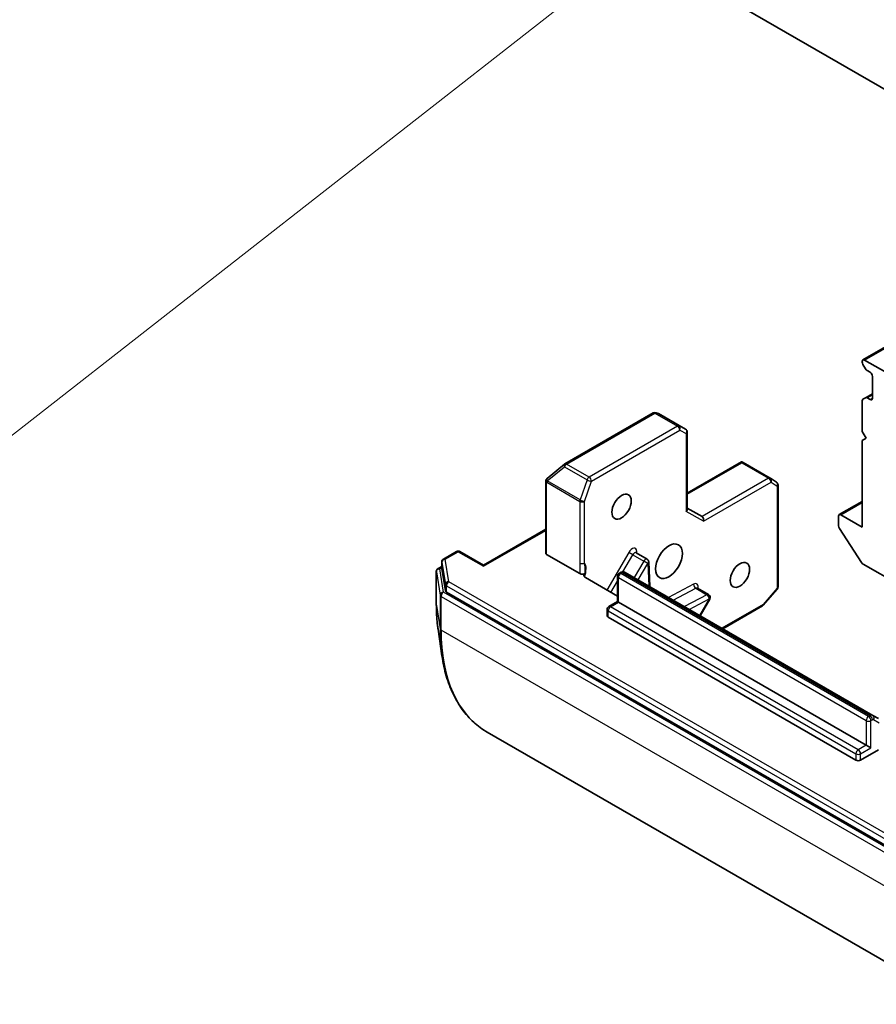
# Model space of a CAD drawing. Units: millimetres. Extents: x 0 to 8662, y 0 to 1686.
# Drawn here: x 1043 to 1094, y 239 to 298 of the extents above; entities that cross this region are included whole.
import ezdxf

# ---------------------------------------------------------------- set-up
doc = ezdxf.new("R2010")
doc.units = ezdxf.units.MM
doc.layers.add('Symbol (TK)', color=100, linetype='Continuous', lineweight=18, true_color=0x00ff3f)
doc.layers.add('Visible (ISO)', color=7, linetype='Continuous', lineweight=35)
doc.layers.add('Visible Narrow (ISO)', color=7, linetype='Continuous', lineweight=25)
doc.styles.add('Note Text (TK2)', font='MS PGothic.ttf')

# ---------------------------------------------------------------- blocks, each defined once
blk = doc.blocks.new('バルーン13')
at = {"layer": 'Symbol (TK)', "color": 100, "true_color": 0x00ff40}
for p, q in [((287.484, 85.953), (285.207, 84.806)), ((285.515, 84.412), (287.484, 85.953)), ((285.823, 84.018), (287.484, 85.953)), ((285.515, 84.412), (274.137, 75.508))]:
    blk.add_line(p, q, dxfattribs=at)
at = {"layer": 'Symbol (TK)'}
blk.add_circle((271.78, 73.663), 3, dxfattribs=at)
at = {"layer": 'Symbol (TK)', "color": 7, "insert": (271.78, 73.646), "char_height": 2, "attachment_point": 5, "style": 'Note Text (TK2)'}
blk.add_mtext('4', dxfattribs=at)
blk = doc.blocks.new('バルーン20')
at = {"layer": 'Symbol (TK)', "color": 100, "true_color": 0x00ff40}
for p, q in [((279.21, 92.352), (276.859, 91.367)), ((277.138, 90.953), (279.21, 92.352)), ((277.418, 90.539), (279.21, 92.352)), ((277.138, 90.953), (265.577, 83.143))]:
    blk.add_line(p, q, dxfattribs=at)
at = {"layer": 'Symbol (TK)'}
blk.add_circle((263.1, 81.47), 3, dxfattribs=at)
at = {"layer": 'Symbol (TK)', "color": 7, "insert": (263.1, 81.464), "char_height": 2, "attachment_point": 5, "style": 'Note Text (TK2)'}
blk.add_mtext('3', dxfattribs=at)

msp = doc.modelspace()

# ---------------------------------------------------------------- linework, layer by layer
at = {"layer": 'Visible (ISO)'}
for p, q in [((1102.5279, 288.6607), (1076.6006, 303.6298)), ((1130.6593, 299.0913), (1092.9055, 277.2941)), ((1093.0055, 277.2842), (1094.2783, 276.5493)), ((1092.8641, 277.2025), (1092.8641, 277.1613)), ((1093.0584, 276.7572), (1092.9055, 277.0219)), ((1093.1584, 276.6516), (1093.3355, 276.5493)), ((1093.4769, 276.3044), (1093.4769, 274.998)), ((1092.9055, 274.9403), (1093.0584, 275.0285)), ((1093.4769, 275.2702), (1093.0584, 275.0285)), ((1093.3355, 274.9164), (1093.1584, 275.0186)), ((1092.8641, 274.8487), (1092.8641, 273.0112)), ((1080.3811, 274.1184), (1075.1031, 271.0711)), ((1080.6666, 274.0959), (1080.542, 274.1357)), ((1082.3103, 273.1499), (1080.6889, 274.086)), ((1082.4103, 272.9767), (1082.4103, 268.3646)), ((1092.8641, 273.0112), (1093.0998, 272.6029)), ((1093.0998, 272.6029), (1092.8641, 272.4669)), ((1092.8641, 272.4669), (1092.8641, 267.2957)), ((1075.0774, 271.0535), (1074.0339, 270.2101)), ((1085.6439, 271.1965), (1082.4103, 269.3296)), ((1085.6689, 271.1432), (1085.6689, 271.2042)), ((1085.7502, 271.1639), (1087.3716, 270.2278)), ((1074.0107, 270.1887), (1074.021, 270.1986)), ((1087.3818, 270.2215), (1087.7417, 269.9838)), ((1073.9493, 270.0446), (1073.9493, 265.7444)), ((1087.8315, 269.8169), (1087.8315, 263.7224)), ((1083.2946, 267.9217), (1082.4103, 268.4322)), ((1092.8641, 268.8331), (1091.4913, 268.0405)), ((1091.4499, 267.9489), (1091.4499, 267.3722)), ((1092.8641, 267.2957), (1091.5913, 268.0306)), ((1073.9493, 267.1662), (1070.2367, 265.0227)), ((1092.8248, 265.179), (1091.5008, 267.2174)), ((1068.6282, 265.8359), (1067.8463, 265.3845)), ((1068.8282, 265.8359), (1070.2367, 265.0227)), ((1074.0079, 265.6627), (1075.9933, 264.5165)), ((1079.3513, 265.7598), (1080.0113, 265.3788)), ((1067.5159, 264.8127), (1067.7463, 264.9457)), ((1067.7463, 265.2113), (1067.7463, 264.8303)), ((1070.2367, 264.9551), (1070.2367, 265.0227)), ((1080.1681, 263.7391), (1080.1111, 265.2133)), ((1092.9153, 265.0888), (1101.1965, 260.3077)), ((1067.4159, 264.6395), (1067.4159, 262.6255)), ((1067.7471, 264.8198), (1067.9584, 263.4778)), ((1078.2391, 262.8388), (1078.2391, 264.3563)), ((1078.3391, 264.5295), (1078.43, 264.582)), ((1093.4988, 256.0426), (1078.6967, 264.5886)), ((1078.2391, 263.1709), (1076.3226, 264.2775)), ((1068.0162, 263.4066), (1096.0274, 247.2343)), ((1083.0168, 263.6435), (1083.6768, 263.2625)), ((1087.7827, 263.5915), (1086.9479, 262.6276)), ((1077.7263, 262.5427), (1078.2391, 262.8388)), ((1078.2977, 262.805), (1078.2391, 262.8388)), ((1078.2977, 262.805), (1093.0998, 254.259)), ((1083.1792, 262.0007), (1083.75, 262.9893)), ((1086.8967, 262.5853), (1084.5317, 261.2198)), ((1077.6263, 261.9885), (1077.6263, 262.3695)), ((1092.487, 253.3608), (1077.6849, 261.9068)), ((1067.5165, 261.192), (1067.7504, 259.6012)), ((1093.8321, 255.8502), (1093.4988, 256.0426)), ((1070.4566, 255.0387), (1098.6384, 238.7679)), ((1093.8372, 253.9771), (1092.7698, 253.3608)), ((1093.0998, 254.259), (1093.3826, 254.0957))]:
    msp.add_line(p, q, dxfattribs=at)
for centre, start, end in [((1080.4811, 273.9452), 72.271864, 120), ((1082.2103, 272.9767), 0, 60), ((1075.2031, 270.8979), 120, 128.948276), ((1074.1493, 270.0446), 133.897886, 180), ((1074.1596, 270.0545), 128.948276, 133.897886), ((1087.2716, 270.0546), 56.564379, 60), ((1087.6315, 269.8169), 0, 56.564379), ((1068.7282, 265.6627), 60, 120), ((1067.9463, 265.2113), 120, 180), ((1079.9113, 265.2056), 2.213686, 60), ((1067.6159, 264.6395), 120, 180), ((1078.4391, 264.3563), 120, 180), ((1087.6315, 263.7224), 319.106605, 0), ((1083.5768, 263.0893), 330, 60), ((1077.8263, 262.3695), 120, 180), ((1086.7967, 262.7585), 300, 319.106605)]:
    msp.add_arc(centre, 0.2, start, end, dxfattribs=at)
for centre, major_axis, ratio, start_param, end_param in [((1093.0055, 277.1209), (-0.1, 0.1732), 0.5773503, 5.4977871, 7.0685835), ((1093.0055, 277.0797), (-0.1, 0.1732), 0.5773503, 0.7853982, 1.5707963), ((1093.1584, 276.8149), (-0.1, 0.1732), 0.5773503, 1.5707963, 2.3561945), ((1093.3355, 276.386), (-0.1, 0.1732), 0.5773503, 3.9269908, 5.4977871), ((1093.0055, 274.7671), (-0.1, 0.1732), 0.5773503, 0, 0.7853982), ((1093.1584, 274.8553), (-0.1, 0.1732), 0.5773503, 5.4977871, 6.2831853), ((1093.3355, 275.0797), (0.1, -0.1732), 0.5773503, 5.4977871, 7.0685835), ((1080.5969, 273.9082), (0.0811, 0.1834), 0.7530193, 6.167762, 6.3639614), ((1085.6582, 270.9861), (-0.3278, 0.197), 0.5227383, 4.7456748, 4.9857543), ((1082.2103, 268.3167), (0.1848, 0.1067), 0.7174389, 5.1050881, 5.8904862), ((1083.236, 267.7246), (0, 0.2134), 0.7174389, 4.3196899, 5.8904862), ((1091.5913, 267.8673), (-0.1, 0.1732), 0.5773503, 5.4977871, 7.0685835), ((1091.5913, 267.2906), (-0.1, 0.1732), 0.5773503, 0.7853982, 1.6614562), ((1074.1493, 265.7444), (-0.2, 0), 0.5773503, 0, 0.7853982), ((1092.9153, 265.2521), (-0.1, 0.1732), 0.5773503, 1.6614562, 2.3561945), ((1067.9463, 264.8303), (-0.2, 0), 0.5773503, 0, 0.0906599), ((1068.1576, 263.4882), (-0.2, 0), 0.5773503, 0.0906599, 0.7853982), ((1077.8263, 261.9885), (-0.2, 0), 0.5773503, 0, 0.7853982), ((1092.6284, 253.4425), (-0.2, 0), 0.5773503, 0.7853982, 2.3561945)]:
    msp.add_ellipse(centre, major_axis=major_axis, ratio=ratio, start_param=start_param, end_param=end_param, dxfattribs=at)
for centre, major_axis in [((1078.4862, 268.5205), (0.4098, 0.7099)), ((1081.3147, 265.2545), (-0.5667, -0.9815)), ((1085.5573, 264.438), (0.4098, 0.7099))]:
    msp.add_ellipse(centre, major_axis=major_axis, ratio=0.5773503, dxfattribs=at)
for points, knots in [([(1085.6439, 271.1965), (1085.6443, 271.1967), (1085.6447, 271.1969), (1085.6523, 271.2011), (1085.661, 271.2038), (1085.6689, 271.2042)], [0.261626325, 0.261626325, 0.261626325, 0.261626325, 0.2619584182, 0.2619584182, 0.268388032, 0.268388032, 0.268388032, 0.268388032]), ([(1079.3513, 265.7598), (1079.3464, 265.7627), (1079.3419, 265.7662), (1079.3351, 265.7729), (1079.3328, 265.7759), (1079.3307, 265.7793), (1079.3304, 265.7801), (1079.3304, 265.7801)], [0.78539816, 0.78539816, 0.78539816, 0.78539816, 0.93375115, 0.93375115, 1.08210414, 1.08210414, 1.19030781, 1.19030781, 1.19030781, 1.19030781]), ([(1076.298, 264.5312), (1076.2829, 264.5189), (1076.2639, 264.5085), (1076.2199, 264.4924), (1076.1954, 264.487), (1076.1441, 264.4817), (1076.1178, 264.482), (1076.0737, 264.4876), (1076.0557, 264.4915), (1076.0221, 264.502), (1076.0068, 264.5087), (1075.9933, 264.5165)], [0, 0, 0, 0, 0.011718346, 0.011718346, 0.023429864, 0.023429864, 0.035145835, 0.035145835, 0.043752672, 0.043752672, 0.05234509, 0.05234509, 0.05234509, 0.05234509]), ([(1076.2353, 264.3767), (1076.2316, 264.3896), (1076.2302, 264.4026), (1076.2317, 264.4396), (1076.2429, 264.469), (1076.2696, 264.505), (1076.2826, 264.5187), (1076.298, 264.5312)], [-0.123721287, -0.123721287, -0.123721287, -0.123721287, -0.114425932, -0.114425932, -0.094854307, -0.094854307, -0.083896394, -0.083896394, -0.083896394, -0.083896394]), ([(1076.2353, 264.3767), (1076.2392, 264.3634), (1076.2456, 264.3503), (1076.268, 264.3172), (1076.2942, 264.2939), (1076.3226, 264.2775)], [0.123721287, 0.123721287, 0.123721287, 0.123721287, 0.133369726, 0.133369726, 0.151444025, 0.151444025, 0.151444025, 0.151444025]), ([(1078.6967, 264.5886), (1078.6775, 264.5997), (1078.6568, 264.6081), (1078.6153, 264.6189), (1078.5947, 264.6215), (1078.5554, 264.6219), (1078.5368, 264.6199), (1078.5023, 264.6129), (1078.4863, 264.6079), (1078.4565, 264.5962), (1078.4428, 264.5894), (1078.43, 264.582)], [5.49778714, 5.49778714, 5.49778714, 5.49778714, 5.65486678, 5.65486678, 5.81194641, 5.81194641, 5.96902604, 5.96902604, 6.12610567, 6.12610567, 6.28318531, 6.28318531, 6.28318531, 6.28318531]), ([(1082.9959, 263.6638), (1082.9959, 263.6638), (1082.9969, 263.6615), (1083.003, 263.6538), (1083.0094, 263.6478), (1083.0168, 263.6435)], [5.0928775, 5.0928775, 5.0928775, 5.0928775, 5.27338026, 5.27338026, 5.49778714, 5.49778714, 5.49778714, 5.49778714]), ([(1067.4159, 262.6255), (1067.4159, 262.5259), (1067.4172, 262.427), (1067.4226, 262.2308), (1067.4266, 262.1335), (1067.4373, 261.9406), (1067.4441, 261.8449), (1067.4601, 261.6553), (1067.4695, 261.5613), (1067.491, 261.3753), (1067.5031, 261.2832), (1067.5165, 261.192)], [1.57079633, 1.57079633, 1.57079633, 1.57079633, 1.60184851, 1.60184851, 1.63290069, 1.63290069, 1.66395288, 1.66395288, 1.69500506, 1.69500506, 1.72605724, 1.72605724, 1.72605724, 1.72605724]), ([(1070.4566, 255.0387), (1070.1681, 255.2053), (1069.8979, 255.4034), (1069.399, 255.8585), (1069.1704, 256.1155), (1068.7585, 256.6833), (1068.5752, 256.994), (1068.2563, 257.6634), (1068.1207, 258.0222), (1067.8985, 258.7817), (1067.812, 259.1825), (1067.7504, 259.6012)], [3.92699082, 3.92699082, 3.92699082, 3.92699082, 4.05301827, 4.05301827, 4.17904572, 4.17904572, 4.30507316, 4.30507316, 4.43110061, 4.43110061, 4.55712806, 4.55712806, 4.55712806, 4.55712806])]:
    msp.add_open_spline(points, degree=3, knots=knots, dxfattribs=at)
at = {"layer": 'Visible Narrow (ISO)'}
for p, q in [((1093.0055, 277.2842), (1130.6593, 299.0236)), ((1093.1584, 275.0186), (1093.4769, 275.2025)), ((1093.4769, 274.998), (1093.3355, 274.9164)), ((1075.2031, 271.0612), (1080.4811, 274.1085)), ((1080.4811, 274.1085), (1081.8246, 273.3328)), ((1081.9211, 273.3446), (1080.5776, 274.1203)), ((1080.5776, 274.1203), (1080.6934, 274.0833)), ((1080.6934, 274.0833), (1082.3068, 273.1518)), ((1081.8246, 273.3328), (1076.5466, 270.2856)), ((1082.3068, 273.1518), (1081.9211, 273.3446)), ((1076.688, 270.0406), (1081.9661, 273.0879)), ((1081.9661, 273.0879), (1082.3518, 272.895)), ((1082.3518, 272.895), (1082.3518, 268.2351)), ((1074.0332, 270.0545), (1075.0766, 270.8979)), ((1075.0766, 270.8979), (1076.4201, 270.1223)), ((1076.5466, 270.2856), (1075.2031, 271.0612)), ((1082.4103, 269.2619), (1085.6689, 271.1432)), ((1085.6689, 271.1432), (1087.2716, 270.2179)), ((1087.2716, 270.2179), (1083.2946, 267.9217)), ((1074.0079, 269.9629), (1074.0182, 269.9729)), ((1074.0079, 265.6627), (1074.0079, 269.9629)), ((1074.0182, 269.9729), (1075.9878, 268.8357)), ((1076.0027, 268.9174), (1074.0332, 270.0545)), ((1076.4201, 270.1223), (1076.0027, 268.9174)), ((1076.2706, 268.8357), (1076.688, 270.0406)), ((1083.3774, 267.6429), (1087.413, 269.9729)), ((1087.413, 269.9729), (1087.7729, 269.7353)), ((1087.7729, 269.7353), (1087.7729, 263.6408)), ((1075.9878, 268.8357), (1075.9878, 265.1524)), ((1076.2706, 265.1524), (1076.2706, 268.8357)), ((1091.5913, 268.0306), (1092.8641, 268.7654)), ((1083.3774, 267.6429), (1082.3518, 268.2351)), ((1070.2367, 264.9551), (1073.9493, 267.0986)), ((1067.9463, 265.3746), (1068.7282, 265.826)), ((1068.7282, 265.826), (1070.2367, 264.9551)), ((1078.9099, 265.7837), (1077.6108, 263.5337)), ((1078.5607, 264.6214), (1079.1513, 265.6443)), ((1079.1513, 265.6443), (1078.9099, 265.7837)), ((1079.1513, 265.6443), (1079.8113, 265.2633)), ((1079.3968, 265.7336), (1079.3925, 265.8457)), ((1067.6159, 264.8028), (1067.7463, 264.8781)), ((1067.7471, 265.2009), (1067.9584, 263.8588)), ((1067.7471, 264.8198), (1067.7471, 265.2009)), ((1068.1576, 264.0326), (1067.9463, 265.3746)), ((1079.8113, 265.2633), (1079.2405, 264.2747)), ((1079.4819, 264.1353), (1080.0527, 265.1239)), ((1080.0527, 265.1239), (1079.8113, 265.2633)), ((1080.0527, 265.1239), (1080.1048, 263.7757)), ((1067.4167, 264.6291), (1067.6374, 263.2277)), ((1067.4167, 262.615), (1067.4167, 264.6291)), ((1067.8366, 263.4014), (1067.6159, 264.8028)), ((1078.4391, 264.5196), (1078.53, 264.5721)), ((1093.2412, 255.9736), (1078.4391, 264.5196)), ((1078.53, 264.5721), (1093.3321, 256.0261)), ((1067.9584, 263.8588), (1067.9584, 263.4778)), ((1068.0162, 263.7876), (1096.0274, 247.6153)), ((1068.0162, 263.4066), (1068.0162, 263.7876)), ((1096.1688, 247.8603), (1068.1576, 264.0326)), ((1077.8523, 263.3943), (1078.2391, 264.0644)), ((1078.2977, 262.805), (1078.2977, 264.2747)), ((1078.2977, 264.2747), (1093.0998, 255.7287)), ((1082.7877, 263.8854), (1081.2857, 263.0939)), ((1067.6374, 263.2277), (1067.6374, 261.2136)), ((1067.6951, 263.1565), (1095.877, 246.8857)), ((1067.6951, 261.1424), (1067.6951, 263.1565)), ((1096.0184, 247.1306), (1067.8366, 263.4014)), ((1081.5751, 262.9268), (1082.923, 263.637)), ((1083.583, 263.256), (1082.2351, 262.5458)), ((1082.923, 263.637), (1083.583, 263.256)), ((1087.7729, 263.6408), (1086.9381, 262.6768)), ((1067.4167, 262.615), (1067.6374, 261.2136)), ((1077.8263, 262.5328), (1078.2977, 262.805)), ((1092.6284, 253.9868), (1077.8263, 262.5328)), ((1082.5245, 262.3786), (1083.7182, 263.0076)), ((1083.7182, 263.0076), (1083.1474, 262.019)), ((1083.75, 262.9893), (1083.7182, 263.0076)), ((1086.9381, 262.6768), (1084.4731, 261.2536)), ((1077.6849, 261.9068), (1077.6849, 262.2879)), ((1077.6849, 262.2879), (1092.487, 253.7419)), ((1095.877, 244.8716), (1067.6951, 261.1424)), ((1093.0998, 255.7287), (1093.0998, 254.259)), ((1093.3321, 256.0261), (1093.2412, 255.9736)), ((1093.3826, 255.7287), (1093.4736, 255.7812)), ((1093.3826, 254.0957), (1093.3826, 255.7287)), ((1093.5402, 255.7878), (1093.8736, 255.5953)), ((1092.487, 253.7419), (1092.487, 253.3608)), ((1093.0998, 254.259), (1092.6284, 253.9868)), ((1092.7698, 253.7419), (1093.3826, 254.0957)), ((1092.7698, 253.3608), (1092.7698, 253.7419))]:
    msp.add_line(p, q, dxfattribs=at)
for centre, major_axis, ratio, start_param, end_param in [((1080.4811, 273.9452), (-0.1, 0.1732), 0.5773503, 5.4977871, 6.2831853), ((1080.4811, 273.9452), (0.1, 0.1732), 0.5773503, 0.0346473, 0.7853982), ((1080.4811, 273.9452), (0.0609, 0.1905), 0.9894189, 6.0869859, 6.2831853), ((1081.8246, 273.1695), (0.1, 0.1732), 0.5773503, 0.0346473, 0.7853982), ((1081.8246, 273.1695), (0.1, -0.1732), 0.5773503, 0.7853982, 2.3561945), ((1081.8246, 273.1695), (0.0894, 0.1789), 0.8160066, 4.6634393, 6.2342356), ((1082.2103, 272.9767), (0.1, 0.1732), 0.5773503, 0, 0.0346473), ((1082.2103, 272.9767), (0.0894, 0.1789), 0.8160066, 4.6634393, 6.2342356), ((1082.2103, 272.9767), (0.2, 0), 0.5773503, 5.4977871, 6.2831853), ((1075.2031, 270.8979), (-0.1257, 0.1555), 0.5360563, 0, 1.1619257), ((1075.2031, 270.8979), (0.1, 0.1732), 0.5773503, 0.7853982, 1.8925469), ((1075.2031, 270.8979), (-0.1, 0.1732), 0.5773503, 5.4977871, 6.2831853), ((1074.1493, 270.0446), (-0.1387, 0.1441), 0.8082904, 0, 1.3734008), ((1074.1596, 270.0545), (-0.1387, 0.1441), 0.8082904, 0, 1.3734008), ((1074.1596, 270.0545), (-0.1257, 0.1555), 0.5360563, 0, 1.1619257), ((1076.5466, 270.1223), (-0.1, -0.1732), 0.5773503, 3.9269908, 5.0341395), ((1076.5466, 270.1223), (-0.1, 0.1732), 0.5773503, 3.9269908, 5.4977871), ((1087.2716, 270.0546), (0.1, 0.1732), 0.5773503, 0, 0.7853982), ((1087.2716, 270.0546), (0.1, -0.1732), 0.5773503, 0.7853982, 2.3561945), ((1087.2716, 270.0546), (0.1102, 0.1669), 0.8160066, 4.7613387, 6.2831853), ((1074.1493, 270.0446), (-0.2, 0), 0.5773503, 0, 0.7853982), ((1074.1596, 270.0545), (0.1, 0.1732), 0.5773503, 1.8925469, 2.3561945), ((1076.5466, 270.1223), (0.189, -0.0655), 0.2581989, 4.0718667, 5.642663), ((1087.6315, 269.8169), (0.1102, 0.1669), 0.8160066, 4.7613387, 6.2831853), ((1087.6315, 269.8169), (0.2, 0), 0.5773503, 5.4977871, 6.2831853), ((1076.1292, 268.9174), (-0.1, -0.1732), 0.5773503, 5.0341395, 5.4977871), ((1076.1292, 268.9174), (0.2, 0), 0.5773503, 3.9269908, 5.4977871), ((1076.1292, 268.9174), (-0.189, 0.0655), 0.2581989, 0.930274, 2.5010703), ((1068.7282, 265.6627), (-0.1, 0.1732), 0.5773503, 5.4977871, 6.2831853), ((1068.7282, 265.6627), (0.1, 0.1732), 0.5773503, 0, 0.7853982), ((1079.1099, 265.6683), (0.2, 0.3464), 0.5773503, 5.5414204, 7.8539816), ((1079.2513, 265.5866), (0.1, 0.1732), 0.5773503, 0, 1.5707963), ((1079.5339, 265.764), (-0.1999, -0.0077), 0.6019844, 5.4749975, 6.1450693), ((1067.9463, 265.2113), (-0.2, 0), 0.5773503, 0, 0.0906599), ((1067.9463, 265.2113), (-0.1976, -0.0311), 0.8131434, 4.585045, 6.1558413), ((1067.9463, 265.2113), (-0.1, 0.1732), 0.5773503, 5.4977871, 6.2831853), ((1076.1292, 265.2341), (-0.2, 0), 0.5773503, 0.7853982, 2.3561945), ((1075.6578, 264.3913), (0.5, 0.866), 0.5773503, 4.9599362, 6.020102), ((1079.9113, 265.2056), (0.1, 0.1732), 0.5773503, 0, 1.5707963), ((1079.9113, 265.2056), (0.1999, 0.0077), 0.6019844, 5.4749975, 6.2831853), ((1067.6159, 264.6395), (-0.2, 0), 0.5773503, 0, 0.0906599), ((1067.6159, 264.6395), (-0.1976, -0.0311), 0.8131434, 4.585045, 6.1558413), ((1067.6159, 264.6395), (-0.1, 0.1732), 0.5773503, 5.4977871, 6.2831853), ((1078.4391, 264.3563), (-0.2, 0), 0.5773503, 0, 0.7853982), ((1078.4391, 264.3563), (0.1, 0.1732), 0.5773503, 0.7853982, 2.3561945), ((1078.4391, 264.3563), (-0.1, 0.1732), 0.5773503, 5.4977871, 6.2831853), ((1078.53, 264.4088), (-0.1, 0.1732), 0.5773503, 5.4977871, 6.2831853), ((1078.53, 264.3), (0.1667, 0.2887), 0.5773503, 0, 0.7853982), ((1068.1576, 263.8693), (-0.1976, -0.0311), 0.8131434, 4.585045, 6.1558413), ((1068.1576, 263.8693), (-0.2, 0), 0.5773503, 0.0906599, 0.7853982), ((1068.1576, 263.8693), (-0.1, -0.1732), 0.5773503, 3.9269908, 5.4977871), ((1082.9292, 263.8037), (-0.0932, 0.1769), 0.6019844, 0.8081878, 2.3789841), ((1082.7754, 263.552), (0.2, 0.3464), 0.5773503, 5.2359878, 7.0249502), ((1087.6315, 263.7224), (0.2, 0), 0.5773503, 5.4977871, 6.2831853), ((1067.8366, 263.2381), (-0.1976, -0.0311), 0.8131434, 4.585045, 6.1558413), ((1067.8366, 263.2381), (-0.2, 0), 0.5773503, 0.0906599, 0.7853982), ((1067.8366, 263.2381), (-0.1, -0.1732), 0.5773503, 3.9269908, 5.4977871), ((1082.9168, 263.4703), (0.1, 0.1732), 0.5773503, 0, 0.7417649), ((1083.5768, 263.0893), (0.1, 0.1732), 0.5773503, 0, 0.7417649), ((1083.5768, 263.0893), (0.0932, -0.1769), 0.6019844, 0.8081878, 2.3789841), ((1087.6315, 263.7224), (0.1512, -0.1309), 0.2581989, 0, 0.6405223), ((1067.6159, 262.6255), (-0.2, 0), 0.5773503, 0, 0.0906599), ((1075.7087, 267.4024), (5.8633, 10.1556), 0.5773503, 2.3561945, 2.5114554), ((1077.8263, 262.3695), (0.1, 0.1732), 0.5773503, 0.7853982, 2.3561945), ((1077.8263, 262.3695), (-0.1, 0.1732), 0.5773503, 5.4977871, 6.2831853), ((1086.7967, 262.7585), (0.1, -0.1732), 0.5773503, 0, 0.7853982), ((1086.7967, 262.7585), (0.1512, -0.1309), 0.2581989, 0, 0.6405223), ((1077.8263, 262.3695), (-0.2, 0), 0.5773503, 0, 0.7853982), ((1067.8366, 261.2241), (-0.2, 0), 0.5773503, 0.0906599, 0.7853982), ((1077.0327, 266.638), (-6.6435, -11.5069), 0.5773503, 5.4977871, 5.6530481), ((1077.1232, 266.5857), (-6.6667, -11.547), 0.5773503, 5.4977871, 6.2831853), ((1093.3321, 255.754), (0.1667, 0.2887), 0.5773503, 0, 0.7853982), ((1093.2412, 255.8103), (-0.1, -0.1732), 0.5773503, 3.9269908, 5.4977871), ((1093.2412, 255.8103), (-0.2, 0), 0.5773503, 0.7853982, 2.3561945), ((1093.2412, 255.8103), (0.1, -0.1732), 0.5773503, 0.7853982, 2.3561945), ((1093.3321, 255.8628), (0.1, -0.1732), 0.5773503, 0.7853982, 2.3561945), ((1093.4736, 255.6723), (0.0667, 0.1155), 0.5773503, 0, 0.7853982), ((1093.3988, 255.8694), (0.1, 0.1732), 0.8164966, 4.712389, 6.2831853), ((1092.6284, 253.8235), (-0.1, -0.1732), 0.5773503, 3.9269908, 5.4977871), ((1092.6284, 253.8235), (-0.2, 0), 0.5773503, 0.7853982, 2.3561945), ((1092.6284, 253.8235), (0.1, -0.1732), 0.5773503, 0.7853982, 2.3561945)]:
    msp.add_ellipse(centre, major_axis=major_axis, ratio=ratio, start_param=start_param, end_param=end_param, dxfattribs=at)
for points, knots in [([(1075.9878, 265.1524), (1075.9878, 264.9775), (1076.0035, 264.7936), (1075.9965, 264.5867), (1075.9949, 264.5517), (1075.9933, 264.5165)], [0, 0, 0, 0, 0.09642857, 0.09642857, 0.11633822, 0.11633822, 0.11633822, 0.11633822]), ([(1076.298, 264.5312), (1076.3023, 264.5658), (1076.306, 264.6012), (1076.3227, 264.8224), (1076.2952, 265.008), (1076.2706, 265.1524)], [-0.11479384, -0.11479384, -0.11479384, -0.11479384, -0.09642857, -0.09642857, 0, 0, 0, 0])]:
    msp.add_open_spline(points, degree=3, knots=knots, dxfattribs=at)

# ---------------------------------------------------------------- block references
at = {"layer": 'Symbol (TK)', "xscale": 4, "yscale": 4, "zscale": 4}
for name in ['バルーン20', 'バルーン13']:
    msp.add_blockref(name, (-58, -32), dxfattribs=at)

doc.saveas('drawing.dxf')
